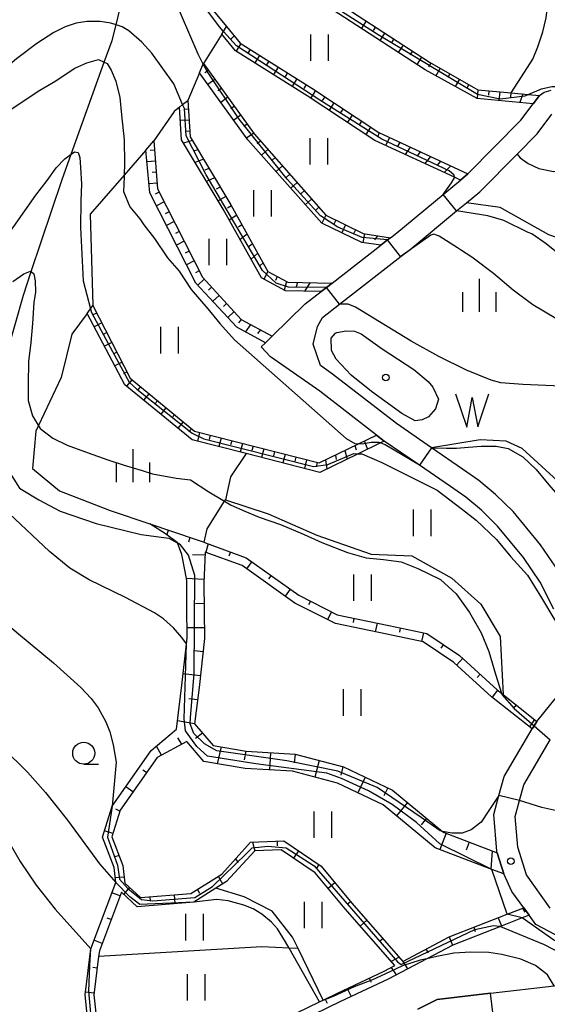
# Model space of a CAD drawing. Extents: x -22000 to -20000, y 90000 to 91500.
# Drawn here: x -20539 to -20480, y 90748 to 90860 of the extents above; entities that cross this region are included whole.
import ezdxf

# ---------------------------------------------------------------- set-up
doc = ezdxf.new("R2010")
doc.units = 0
for name, color, linetype in [('2101000', 7, 'Continuous'), ('5101000', 4, 'Continuous'), ('5102000', 4, 'Continuous'), ('5105000', 4, 'Continuous'), ('5105990', 5, 'Continuous'), ('6101110', 6, 'Continuous'), ('6101121', 6, 'Continuous'), ('6101990', 6, 'Continuous'), ('6110000', 1, 'Continuous'), ('6301000', 3, 'Continuous'), ('6302000', 3, 'Continuous'), ('6311000', 3, 'Continuous'), ('6331000', 2, 'Continuous'), ('6334000', 2, 'Continuous'), ('7101000', 4, 'Continuous'), ('7101001', 8, 'Continuous'), ('7102000', 2, 'Continuous'), ('7102001', 8, 'Continuous'), ('7312000', 4, 'Continuous'), ('8199000', 4, 'Continuous')]:
    doc.layers.add(name, color=color, linetype=linetype)

# ---------------------------------------------------------------- blocks, each defined once
blk = doc.blocks.new('631100')
at = {"layer": '6311000'}
for points in [[(-0.4, 0.6), (-0.4, -0.6)], [(0.4, 0.6), (0.4, -0.6)]]:
    blk.add_lwpolyline(points, dxfattribs=at)
blk = doc.blocks.new('633100')
at = {"layer": '6331000'}
blk.add_lwpolyline([(0, -0.5), (0.67, -0.5)], dxfattribs=at)
blk.add_circle((0, 0), 0.5, dxfattribs=at)
blk = doc.blocks.new('633400')
at = {"layer": '6334000'}
for points in [[(0, -0.75), (0, 0.75)], [(-0.75, -0.75), (-0.75, 0.15)], [(0.75, -0.75), (0.75, 0.15)]]:
    blk.add_lwpolyline(points, dxfattribs=at)
blk = doc.blocks.new('731200')
at = {"layer": '7312000'}
blk.add_circle((0, 0), 0.15, dxfattribs=at)
blk = doc.blocks.new('819900')
at = {"layer": '8199000'}
blk.add_circle((0, 0), 0.15, dxfattribs=at)
blk = doc.blocks.new('510500')
at = {"layer": '5105990'}
for p, q in [((-0.742, 0.562), (-0.238, -0.938)), ((0.258, -0.935), (0.762, 0.568)), ((-0.238, -0.938), (0.007, 0.393)), ((0.007, 0.393), (0.258, -0.935))]:
    blk.add_line(p, q, dxfattribs=at)

msp = doc.modelspace()

# ---------------------------------------------------------------- linework, layer by layer
at = {"layer": '2101000', "flags": 128}
for points in [[(-20478.87, 90792.92), (-20480.39, 90796.01), (-20482.28, 90798.79), (-20485.22, 90802.35), (-20487.06, 90804.14), (-20488.84, 90805.63), (-20490.55, 90806.83), (-20494.08, 90809.25), (-20498.07, 90811.99), (-20498.95, 90812.67), (-20505.36, 90817.63), (-20510.97, 90821.54), (-20512.01, 90822.65), (-20511.52, 90823.13), (-20510.77, 90823.86), (-20507.03, 90827.52), (-20505.23, 90828.92), (-20504.61, 90829.4), (-20503.98, 90829.89), (-20498.46, 90834.18), (-20497.69, 90834.78), (-20497.37, 90835.03), (-20496.66, 90835.58), (-20491.4, 90839.92), (-20489.42, 90841.55), (-20488.6, 90842.27), (-20482.58, 90848.36), (-20481.19, 90850.21), (-20480.49, 90851.14), (-20479.96, 90851.53), (-20479.15, 90851.74)], [(-20478.3, 90797.21), (-20480.36, 90800.23), (-20483.48, 90804.02), (-20485.45, 90805.93), (-20487.35, 90807.52), (-20489.19, 90808.8), (-20492.7, 90811.21), (-20496.69, 90813.96), (-20503.93, 90819.57), (-20505.31, 90820.53), (-20506.14, 90822.96), (-20505.65, 90824.95), (-20505.08, 90825.99), (-20503.13, 90827.5), (-20496.16, 90832.92), (-20495.15, 90833.7), (-20489.87, 90838.06), (-20488.75, 90838.98), (-20487.23, 90840.23), (-20483.02, 90844.49), (-20480.75, 90846.78), (-20479.07, 90849.03)], [(-20477.24, 90755.3), (-20480.89, 90757.2), (-20481.65, 90758.26), (-20482.25, 90759.1), (-20483.62, 90760.94), (-20484.51, 90762.93), (-20485.27, 90765.31), (-20485.33, 90765.51), (-20485.66, 90769.68), (-20485.08, 90771.82), (-20484.5, 90773.96), (-20481.32, 90779.36), (-20481.09, 90779.72), (-20480.77, 90780.2), (-20477.91, 90783.75)], [(-20479.27, 90759.06), (-20481.96, 90762.85), (-20482.95, 90765.98), (-20483.23, 90769.46), (-20482.74, 90771.24), (-20482.26, 90773.02), (-20479.26, 90778.12)]]:
    msp.add_lwpolyline(points, dxfattribs=at)
at = {"layer": '5101000', "flags": 128}
msp.add_lwpolyline([(-20494.26, 90747.62), (-20492.06, 90748.71), (-20486.03, 90749.42), (-20478.82, 90750.27), (-20476.84, 90750.5)], dxfattribs=at)
at = {"layer": '5102000', "flags": 128}
msp.add_lwpolyline([(-20540.84, 90821.87), (-20538.95, 90828.52), (-20538.06, 90831.18), (-20534.57, 90841.63), (-20533.54, 90844.5), (-20529.79, 90854.9), (-20528.89, 90857.39), (-20528.46, 90859.15), (-20526.28, 90868.13), (-20525.81, 90870.08), (-20525.37, 90874.72), (-20524.74, 90881.46), (-20523.23, 90885.86), (-20520.34, 90894.32), (-20519.03, 90898.14), (-20518.5, 90900.55), (-20516.85, 90907.98), (-20514.95, 90916.59), (-20512.65, 90926.62)], dxfattribs=at)
at = {"layer": '5105000', "flags": 128}
msp.add_lwpolyline([(-20503.44, 90824.3), (-20502.38, 90824.49), (-20501.44, 90824.45), (-20500.69, 90824.13), (-20498.3, 90822.45), (-20494.72, 90820.08), (-20493.1, 90818.75), (-20492.55, 90818.1), (-20491.92, 90816.73), (-20492.28, 90815.65), (-20493.04, 90814.72), (-20493.77, 90814.39), (-20494.55, 90814.26), (-20496.07, 90815.12), (-20499.5, 90817.59), (-20501.8, 90819.47), (-20503.51, 90821.27), (-20504.06, 90822.24), (-20504.07, 90823.66), (-20503.59, 90824.21), (-20503.44, 90824.3)], dxfattribs=at)
at = {"layer": '6101110', "flags": 128}
for points in [[(-20520.85, 90877.11), (-20517.54, 90873.63), (-20506.21, 90863.58), (-20492.93, 90854.9), (-20487.46, 90851.8), (-20483.7, 90851.44), (-20481.78, 90851.26), (-20480.49, 90851.14), (-20481.19, 90850.21)], [(-20515.94, 90858.94), (-20514.39, 90857.06), (-20506.26, 90851.96), (-20498.7, 90846.93), (-20488.6, 90842.27), (-20489.42, 90841.55)], [(-20518.55, 90854.77), (-20512.79, 90846.79), (-20504.69, 90837.57), (-20500.46, 90835.49), (-20497.37, 90835.03), (-20497.69, 90834.78), (-20498.46, 90834.18)], [(-20520.32, 90850.59), (-20520.07, 90846.44), (-20515.45, 90838.76), (-20511.25, 90831.21), (-20508.98, 90829.99), (-20503.98, 90829.89), (-20504.61, 90829.4), (-20505.23, 90828.92)], [(-20524.17, 90845.99), (-20523.75, 90840.56), (-20518.67, 90830.55), (-20514.3, 90825.77), (-20510.77, 90823.86), (-20511.52, 90823.13)], [(-20531.07, 90827.33), (-20526.84, 90819.11), (-20519.58, 90813.1), (-20505.46, 90809.5), (-20500.98, 90811.68), (-20498.95, 90812.67), (-20498.07, 90811.99)], [(-20524.63, 90802.59), (-20519.38, 90800.82), (-20518.48, 90800.52), (-20518.31, 90800.46), (-20513.71, 90798.77), (-20507.75, 90794.52), (-20503.4, 90792.29), (-20497.56, 90791.09), (-20493.26, 90790.19), (-20489.55, 90787.7), (-20485.27, 90783.8), (-20484.8, 90783.42), (-20484.58, 90783.25), (-20480.77, 90780.2), (-20481.09, 90779.72), (-20481.32, 90779.36)], [(-20518.36, 90799.41), (-20518.53, 90795.92), (-20518.43, 90789.6), (-20519.05, 90784.07), (-20519.58, 90779.95), (-20517.47, 90777.49), (-20513.72, 90776.83), (-20508.18, 90776.51), (-20502.7, 90775.08), (-20497.12, 90772.42), (-20491.46, 90767.76), (-20491.29, 90767.62), (-20485.27, 90765.31), (-20484.51, 90762.93)], [(-20520.43, 90777.95), (-20523.8, 90776.14), (-20528, 90770.15), (-20528.93, 90767.13), (-20527.68, 90763.9), (-20527.47, 90761.91), (-20525.69, 90760.25), (-20519.99, 90760.72), (-20516.49, 90762.92), (-20513.21, 90766.52), (-20509.45, 90766.67), (-20505.22, 90763.81), (-20501.73, 90759.61), (-20495.98, 90753.03), (-20490.73, 90755.8), (-20484.13, 90758.37), (-20482.25, 90759.1), (-20481.65, 90758.26)], [(-20527.83, 90760.87), (-20530.35, 90754.21), (-20530.43, 90753.58), (-20530.96, 90749.22), (-20530.64, 90746.13), (-20525.8, 90746.13), (-20519.72, 90746.49), (-20515.63, 90746.1), (-20511.93, 90745.07), (-20507.96, 90747.19), (-20505.42, 90748.43), (-20505, 90748.64), (-20503.46, 90749.39), (-20498.08, 90751.92), (-20496.88, 90752.55)]]:
    msp.add_lwpolyline(points, dxfattribs=at)
at = {"layer": '6101121', "flags": 128}
for points in [[(-20481.19, 90850.21), (-20487.56, 90850.8), (-20493.42, 90854.03), (-20506.76, 90862.74), (-20518.21, 90872.88), (-20520.82, 90875.64), (-20520.84, 90876.51), (-20520.85, 90877.11)], [(-20489.42, 90841.55), (-20490.12, 90841.87), (-20499.12, 90846.03), (-20506.8, 90851.12), (-20514.92, 90856.22), (-20516.48, 90858.08), (-20516.28, 90858.4), (-20515.94, 90858.94)], [(-20498.46, 90834.18), (-20500.61, 90834.5), (-20505.13, 90836.68), (-20513.54, 90846.13), (-20519.01, 90853.71), (-20518.58, 90854.71), (-20518.55, 90854.77)], [(-20505.23, 90828.92), (-20509.24, 90829), (-20511.98, 90830.47), (-20516.31, 90838.25), (-20521.05, 90846.13), (-20521.28, 90849.82), (-20520.91, 90850.12), (-20520.32, 90850.59)], [(-20511.52, 90823.13), (-20514.77, 90824.89), (-20519.41, 90829.88), (-20524.64, 90840.1), (-20525.08, 90844.94), (-20524.17, 90845.99)], [(-20498.07, 90811.99), (-20498.5, 90811.78), (-20501.02, 90810.55), (-20505.35, 90808.44), (-20513.73, 90810.57), (-20519.83, 90812.13), (-20527.47, 90818.34), (-20531.73, 90826.44), (-20531.34, 90826.96), (-20531.07, 90827.33)], [(-20531.55, 90745.13), (-20531.97, 90749.23), (-20531.33, 90754.45), (-20528.48, 90761.96), (-20528.66, 90763.66), (-20529.99, 90767.09), (-20528.91, 90770.6), (-20524.48, 90776.91), (-20521.62, 90779.34), (-20520.99, 90784.31), (-20520.47, 90788.96), (-20520.39, 90789.69), (-20520.44, 90793.18), (-20520.44, 90796.2), (-20520.62, 90797.19), (-20520.99, 90799.14), (-20521.51, 90800.44), (-20521.54, 90800.5), (-20522.85, 90801.49), (-20524.63, 90802.59)], [(-20481.32, 90779.36), (-20485.9, 90783.02), (-20490.17, 90786.91), (-20493.65, 90789.25), (-20497.76, 90790.11), (-20503.6, 90791.31), (-20508.21, 90793.63), (-20514.18, 90797.88), (-20518.36, 90799.41)], [(-20484.51, 90762.93), (-20485.88, 90763.45), (-20492.29, 90765.91), (-20498.18, 90770.76), (-20503.38, 90773.24), (-20508.48, 90774.57), (-20513.84, 90774.88), (-20518.5, 90775.69), (-20520.43, 90777.95)], [(-20496.88, 90752.55), (-20502.5, 90758.97), (-20505.9, 90763.07), (-20509.74, 90765.66), (-20512.75, 90765.54), (-20515.95, 90762.08), (-20517.14, 90761.33), (-20519.66, 90759.74), (-20526.05, 90759.21), (-20527.83, 90760.87)], [(-20481.65, 90758.26), (-20482.45, 90757.95), (-20484.88, 90757), (-20490.31, 90754.88), (-20493.25, 90753.33), (-20497.63, 90751.03), (-20503.03, 90748.49), (-20507.51, 90746.3)]]:
    msp.add_lwpolyline(points, dxfattribs=at)
at = {"layer": '6101990', "flags": 128}
for points in [[(-20500.12, 90859.6), (-20500.66, 90858.76)], [(-20499.07, 90858.91), (-20499.34, 90858.49)], [(-20515.09, 90857.91), (-20515.41, 90857.55)], [(-20498.02, 90858.23), (-20498.57, 90857.39)], [(-20496.98, 90857.55), (-20497.25, 90857.13)], [(-20514.33, 90857.02), (-20514.86, 90856.18)], [(-20513.27, 90856.36), (-20513.54, 90855.94)], [(-20495.93, 90856.86), (-20496.48, 90856.03)], [(-20512.21, 90855.69), (-20512.75, 90854.85)], [(-20494.88, 90856.18), (-20495.16, 90855.76)], [(-20493.84, 90855.49), (-20494.38, 90854.66)], [(-20511.15, 90855.03), (-20511.42, 90854.61)], [(-20510.09, 90854.36), (-20510.63, 90853.52)], [(-20492.81, 90854.83), (-20493.06, 90854.4)], [(-20491.73, 90854.22), (-20492.21, 90853.36)], [(-20517.98, 90853.98), (-20518.38, 90853.69)], [(-20517.25, 90852.97), (-20518.06, 90852.39)], [(-20509.03, 90853.7), (-20509.3, 90853.28)], [(-20507.98, 90853.04), (-20508.51, 90852.2)], [(-20490.64, 90853.6), (-20490.88, 90853.18)], [(-20489.55, 90852.99), (-20490.02, 90852.16)], [(-20516.52, 90851.95), (-20516.92, 90851.66)], [(-20506.92, 90852.37), (-20507.19, 90851.95)], [(-20488.47, 90852.37), (-20488.7, 90851.96)], [(-20515.79, 90850.94), (-20516.59, 90850.36)], [(-20505.86, 90851.7), (-20506.4, 90850.86)], [(-20504.82, 90851), (-20505.09, 90850.59)], [(-20487.46, 90851.8), (-20487.56, 90850.8)], [(-20486.22, 90851.68), (-20486.27, 90851.18)], [(-20484.97, 90851.56), (-20485.07, 90850.57)], [(-20483.73, 90851.45), (-20483.78, 90850.95)], [(-20482.36, 90851.32), (-20482.71, 90850.35)], [(-20515.05, 90849.93), (-20515.46, 90849.64)], [(-20503.78, 90850.31), (-20504.32, 90849.48)], [(-20502.74, 90849.62), (-20503.01, 90849.2)], [(-20520.26, 90849.6), (-20520.76, 90849.57)], [(-20514.32, 90848.91), (-20515.13, 90848.33)], [(-20501.7, 90848.92), (-20502.24, 90848.1)], [(-20520.19, 90848.35), (-20521.18, 90848.29)], [(-20513.59, 90847.9), (-20513.99, 90847.61)], [(-20500.66, 90848.23), (-20500.93, 90847.82)], [(-20499.61, 90847.54), (-20500.16, 90846.72)], [(-20520.11, 90847.11), (-20520.61, 90847.08)], [(-20512.86, 90846.89), (-20513.67, 90846.3)], [(-20498.63, 90846.9), (-20498.84, 90846.45)], [(-20497.47, 90846.36), (-20497.94, 90845.48)], [(-20519.84, 90846.05), (-20520.81, 90845.73)], [(-20512.08, 90845.98), (-20512.45, 90845.65)], [(-20496.31, 90845.83), (-20496.57, 90845.4)], [(-20495.15, 90845.29), (-20495.71, 90844.46)], [(-20524.09, 90844.95), (-20524.58, 90844.91)], [(-20519.2, 90844.99), (-20519.68, 90844.82)], [(-20511.25, 90845.04), (-20511.99, 90844.39)], [(-20510.43, 90844.1), (-20510.79, 90843.78)], [(-20494, 90844.76), (-20494.3, 90844.35)], [(-20492.84, 90844.23), (-20493.49, 90843.43)], [(-20523.99, 90843.71), (-20524.96, 90843.63)], [(-20518.56, 90843.94), (-20519.51, 90843.56)], [(-20509.6, 90843.16), (-20510.33, 90842.52)], [(-20491.68, 90843.69), (-20492.03, 90843.3)], [(-20490.52, 90843.16), (-20491.27, 90842.4)], [(-20523.9, 90842.46), (-20524.37, 90842.42)], [(-20517.93, 90842.88), (-20518.39, 90842.68)], [(-20517.29, 90841.82), (-20518.2, 90841.39)], [(-20508.78, 90842.22), (-20509.14, 90841.9)], [(-20523.8, 90841.22), (-20524.73, 90841.13)], [(-20516.66, 90840.77), (-20517.1, 90840.54)], [(-20507.95, 90841.28), (-20508.66, 90840.65)], [(-20523.57, 90840.2), (-20524.01, 90839.97)], [(-20516.02, 90839.71), (-20516.9, 90839.22)], [(-20507.13, 90840.34), (-20507.48, 90840.03)], [(-20523, 90839.08), (-20523.89, 90838.63)], [(-20515.39, 90838.65), (-20515.82, 90838.39)], [(-20506.3, 90839.4), (-20507, 90838.78)], [(-20505.48, 90838.47), (-20505.82, 90838.16)], [(-20522.44, 90837.97), (-20522.88, 90837.74)], [(-20514.79, 90837.57), (-20515.63, 90837.03)], [(-20504.69, 90837.57), (-20505.13, 90836.68)], [(-20521.87, 90836.85), (-20522.75, 90836.41)], [(-20514.19, 90836.5), (-20514.6, 90836.21)], [(-20503.57, 90837.02), (-20503.79, 90836.58)], [(-20502.45, 90836.47), (-20502.88, 90835.59)], [(-20521.3, 90835.74), (-20521.74, 90835.52)], [(-20513.59, 90835.42), (-20514.4, 90834.81)], [(-20501.33, 90835.92), (-20501.54, 90835.48)], [(-20500.3, 90835.47), (-20500.5, 90834.48)], [(-20498.85, 90835.25), (-20499.17, 90834.79)], [(-20520.74, 90834.63), (-20521.61, 90834.18)], [(-20512.99, 90834.35), (-20513.39, 90834.02)], [(-20520.17, 90833.51), (-20520.61, 90833.29)], [(-20512.4, 90833.27), (-20513.16, 90832.59)], [(-20519.61, 90832.4), (-20520.47, 90831.95)], [(-20511.8, 90832.19), (-20512.17, 90831.84)], [(-20519.04, 90831.28), (-20519.47, 90831.06)], [(-20511.25, 90831.21), (-20511.72, 90830.33)], [(-20518.47, 90830.33), (-20519.21, 90829.66)], [(-20510.2, 90830.64), (-20510.38, 90830.18)], [(-20509.15, 90830.08), (-20509.42, 90829.1)], [(-20507.91, 90829.97), (-20508.05, 90829.47)], [(-20506.48, 90829.94), (-20507.12, 90828.96)], [(-20517.63, 90829.41), (-20517.99, 90829.08)], [(-20516.78, 90828.49), (-20517.5, 90827.83)], [(-20515.94, 90827.56), (-20516.3, 90827.24)], [(-20530.64, 90826.49), (-20531.08, 90826.27)], [(-20515.1, 90826.64), (-20515.8, 90826)], [(-20530.07, 90825.38), (-20530.94, 90824.93)], [(-20514.3, 90825.77), (-20514.6, 90825.4)], [(-20513.24, 90825.2), (-20513.8, 90824.36)], [(-20529.5, 90824.27), (-20529.93, 90824.05)], [(-20512.1, 90824.58), (-20512.42, 90824.19)], [(-20528.93, 90823.16), (-20529.77, 90822.72)], [(-20528.35, 90822.05), (-20528.77, 90821.83)], [(-20527.78, 90820.94), (-20528.61, 90820.51)], [(-20527.21, 90819.83), (-20527.62, 90819.61)], [(-20526.65, 90818.95), (-20527.28, 90818.19)], [(-20525.69, 90818.15), (-20526, 90817.78)], [(-20524.72, 90817.36), (-20525.34, 90816.61)], [(-20523.76, 90816.56), (-20524.06, 90816.19)], [(-20522.8, 90815.76), (-20523.4, 90815.03)], [(-20521.84, 90814.97), (-20522.13, 90814.6)], [(-20520.87, 90814.17), (-20521.46, 90813.45)], [(-20519.91, 90813.37), (-20520.2, 90813.02)], [(-20518.99, 90812.95), (-20519.24, 90811.98)], [(-20517.78, 90812.64), (-20517.9, 90812.16)], [(-20516.56, 90812.33), (-20516.81, 90811.36)], [(-20515.35, 90812.02), (-20515.48, 90811.54)], [(-20514.14, 90811.71), (-20514.39, 90810.74)], [(-20500.33, 90812), (-20499.96, 90811.07)], [(-20512.93, 90811.4), (-20513.06, 90810.92)], [(-20511.72, 90811.1), (-20511.97, 90810.13)], [(-20510.51, 90810.79), (-20510.63, 90810.3)], [(-20502.52, 90810.93), (-20502.26, 90809.95)], [(-20501.42, 90811.47), (-20501.27, 90810.99)], [(-20509.3, 90810.48), (-20509.55, 90809.51)], [(-20508.09, 90810.17), (-20508.21, 90809.69)], [(-20506.88, 90809.86), (-20507.12, 90808.89)], [(-20505.66, 90809.55), (-20505.79, 90809.07)], [(-20504.71, 90809.86), (-20504.56, 90808.82)], [(-20503.61, 90810.4), (-20503.51, 90809.89)], [(-20522.54, 90801.88), (-20522.69, 90801.37)], [(-20520.11, 90801.06), (-20520.26, 90800.52)], [(-20518.01, 90800.35), (-20518.29, 90799.38)], [(-20515.5, 90799.42), (-20515.67, 90798.95)], [(-20518.38, 90799.05), (-20519.78, 90799.11)], [(-20513.08, 90798.32), (-20513.66, 90797.51)], [(-20518.52, 90796.31), (-20520.52, 90796.41)], [(-20510.9, 90796.77), (-20511.19, 90796.36)], [(-20508.72, 90795.21), (-20509.3, 90794.41)], [(-20506.43, 90793.85), (-20506.66, 90793.41)], [(-20518.5, 90793.58), (-20519.47, 90793.56)], [(-20504.05, 90792.63), (-20504.49, 90791.76)], [(-20501.5, 90791.9), (-20501.6, 90791.41)], [(-20518.45, 90790.84), (-20520.4, 90790.81)], [(-20498.88, 90791.36), (-20499.08, 90790.38)], [(-20496.26, 90790.82), (-20496.36, 90790.33)], [(-20493.64, 90790.27), (-20493.84, 90789.29)], [(-20491.36, 90788.92), (-20491.64, 90788.5)], [(-20518.6, 90788.11), (-20519.57, 90788.22)], [(-20489.18, 90787.37), (-20489.86, 90786.63)], [(-20518.9, 90785.39), (-20520.85, 90785.61)], [(-20487.21, 90785.56), (-20487.54, 90785.19)], [(-20519.23, 90782.67), (-20520.2, 90782.79)], [(-20485.23, 90783.76), (-20485.85, 90782.98)], [(-20483.14, 90782.09), (-20483.45, 90781.7)], [(-20519.58, 90779.95), (-20521.51, 90780.27)], [(-20481.05, 90780.42), (-20481.62, 90779.61)], [(-20520.99, 90777.65), (-20521.44, 90778.34)], [(-20518.67, 90778.9), (-20519.45, 90778.29)], [(-20523.32, 90776.4), (-20523.88, 90777.43)], [(-20516.53, 90777.33), (-20517.01, 90775.43)], [(-20513.77, 90776.84), (-20513.94, 90775.88)], [(-20510.97, 90776.67), (-20511.09, 90774.72)], [(-20508.17, 90776.51), (-20508.29, 90775.51)], [(-20505.46, 90775.8), (-20505.95, 90773.91)], [(-20502.75, 90775.09), (-20503, 90774.13)], [(-20525.01, 90774.42), (-20525.42, 90774.7)], [(-20500.22, 90773.89), (-20501.06, 90772.13)], [(-20526.54, 90772.24), (-20527.36, 90772.82)], [(-20497.68, 90772.69), (-20498.11, 90771.8)], [(-20495.44, 90771.03), (-20496.68, 90769.52)], [(-20528.03, 90770.06), (-20528.49, 90770.27)], [(-20493.27, 90769.25), (-20493.89, 90768.5)], [(-20528.81, 90767.52), (-20529.77, 90767.82)], [(-20491.07, 90767.54), (-20491.77, 90765.71)], [(-20512.99, 90766.53), (-20512.75, 90765.54)], [(-20510.22, 90766.64), (-20510.19, 90766.14)], [(-20488.45, 90766.53), (-20488.8, 90765.62)], [(-20528.12, 90765.04), (-20528.59, 90764.86)], [(-20507.78, 90765.55), (-20508.34, 90764.72)], [(-20485.83, 90765.53), (-20486, 90763.5)], [(-20514.93, 90764.63), (-20514.64, 90764.23)], [(-20505.48, 90763.99), (-20505.76, 90763.58)], [(-20516.88, 90762.67), (-20516.38, 90761.81)], [(-20527.55, 90762.59), (-20528.54, 90762.51)], [(-20503.65, 90761.92), (-20504.42, 90761.28)], [(-20527.99, 90760.44), (-20528.92, 90760.8)], [(-20526.95, 90761.42), (-20527.59, 90760.65)], [(-20521.87, 90760.56), (-20521.78, 90759.57)], [(-20519.23, 90761.19), (-20519.02, 90760.74)], [(-20524.63, 90760.33), (-20524.59, 90759.84)], [(-20501.88, 90759.79), (-20502.26, 90759.47)], [(-20482.39, 90759.05), (-20482.14, 90758.61)], [(-20529.01, 90757.76), (-20529.47, 90757.93)], [(-20500.05, 90757.69), (-20500.8, 90757.03)], [(-20485.16, 90757.97), (-20484.8, 90757.04)], [(-20487.93, 90756.89), (-20487.75, 90756.42)], [(-20530.02, 90755.07), (-20530.96, 90755.42)], [(-20498.22, 90755.6), (-20498.6, 90755.27)], [(-20490.71, 90755.8), (-20490.34, 90754.87)], [(-20493.34, 90754.42), (-20493.11, 90753.98)], [(-20496.39, 90753.51), (-20497.29, 90753.01)], [(-20495.98, 90753.03), (-20495.44, 90752.18)], [(-20530.59, 90752.27), (-20531.08, 90752.34)], [(-20497.27, 90752.35), (-20496.71, 90751.52)], [(-20499.76, 90751.14), (-20499.54, 90750.68)], [(-20530.94, 90749.43), (-20531.93, 90749.55)], [(-20502.26, 90749.96), (-20501.83, 90749.05)], [(-20504.75, 90748.76), (-20504.53, 90748.31)]]:
    msp.add_lwpolyline(points, dxfattribs=at)
at = {"layer": '6110000', "flags": 128}
msp.add_lwpolyline([(-20494.26, 90747.62), (-20492.06, 90748.71), (-20486.03, 90749.42), (-20478.82, 90750.27), (-20476.84, 90750.5)], dxfattribs=at)
at = {"layer": '6301000', "flags": 128}
for points in [[(-20520.82, 90875.64), (-20520.74, 90871), (-20519.7, 90863.48), (-20515.94, 90858.94)], [(-20483.7, 90851.44), (-20482.17, 90853.77), (-20481.25, 90855.24), (-20480.68, 90856.65), (-20480.09, 90858.37), (-20479.71, 90859.94), (-20479.62, 90860.88)], [(-20516.48, 90858.08), (-20518.55, 90854.77)], [(-20519.01, 90853.71), (-20520.32, 90850.59)], [(-20521.28, 90849.82), (-20521.87, 90849.34), (-20524.17, 90845.99)], [(-20525.08, 90844.94), (-20527.53, 90842.12), (-20531.39, 90837.68), (-20531.07, 90827.33)], [(-20483.02, 90844.49), (-20482.67, 90844.06), (-20481.78, 90843.42), (-20480.55, 90842.87), (-20478.91, 90842.54), (-20477.34, 90842.62), (-20476.2, 90842.95), (-20475.12, 90843.31), (-20473.41, 90843.52), (-20472.25, 90843.37), (-20470.52, 90842.54), (-20468.91, 90841.38), (-20466.62, 90839.75), (-20464.86, 90838.46), (-20462.7, 90837.06), (-20460.18, 90836.02), (-20457.74, 90835.2), (-20455.85, 90834.53), (-20454, 90833.82), (-20452.55, 90833.19), (-20450.62, 90832.87), (-20448.6, 90832.87), (-20445.49, 90832.69)], [(-20446.83, 90829.34), (-20447.55, 90829.31), (-20450.99, 90829.14), (-20454.17, 90829.24), (-20457.79, 90830.16), (-20462.64, 90830.63), (-20468.42, 90831.6), (-20472.11, 90832.84), (-20479.42, 90835.37), (-20484.95, 90838.46), (-20488.75, 90838.98)], [(-20531.73, 90826.44), (-20533.47, 90824.11), (-20534.66, 90819.19), (-20537.25, 90813.74), (-20537.55, 90813.1), (-20537.91, 90808.88), (-20534.88, 90806.33), (-20529.12, 90804.1), (-20524.63, 90802.59)], [(-20513.73, 90810.57), (-20515.5, 90807.94), (-20516.07, 90805.34)], [(-20492.7, 90811.21), (-20491.03, 90811.17), (-20489.89, 90811.17), (-20488.52, 90811.28), (-20487.1, 90811.41), (-20485.38, 90811.4), (-20484.03, 90811.15), (-20482.38, 90810.2), (-20480.86, 90808.77), (-20479.42, 90807.03), (-20478.41, 90805.84), (-20476.94, 90804.43), (-20475.67, 90802.96), (-20473.85, 90801.3), (-20472.4, 90799.77), (-20471.2, 90798.4), (-20470.18, 90796.58), (-20469.21, 90794.82), (-20468.95, 90793.48), (-20468.74, 90792.36)], [(-20518.48, 90800.52), (-20518.14, 90802.03), (-20516.18, 90805.17), (-20516.07, 90805.34)]]:
    msp.add_lwpolyline(points, dxfattribs=at)
at = {"layer": '6302000', "flags": 128}
for points in [[(-20516.07, 90805.34), (-20511.21, 90803.74), (-20505.72, 90801.31), (-20499.57, 90799.16), (-20494.93, 90798.97), (-20490.41, 90796.45), (-20487.14, 90793.49), (-20484.92, 90789.85), (-20484.58, 90783.25)], [(-20505, 90748.64), (-20507.84, 90754.5), (-20508.46, 90755.77), (-20510.77, 90758.7), (-20513.93, 90760.34), (-20517.14, 90761.33)], [(-20507.84, 90754.5), (-20508.84, 90754.54), (-20511.93, 90754.66), (-20530.43, 90753.58)]]:
    msp.add_lwpolyline(points, dxfattribs=at)
at = {"layer": '7101000', "flags": 128}
for points in [[(-20520.91, 90850.12), (-20521.91, 90852.48), (-20524.39, 90855.95), (-20525.54, 90857.2), (-20527.01, 90858.45), (-20527.77, 90858.93), (-20528.46, 90859.15), (-20529.05, 90859.33), (-20530.25, 90859.54), (-20531.78, 90859.53), (-20532.96, 90859.34), (-20534.21, 90858.91), (-20535.52, 90858.26), (-20537.42, 90857.03), (-20539.75, 90855.28), (-20542.83, 90852.69), (-20545.61, 90850.1), (-20547.82, 90848.31)], [(-20475.43, 90818.08), (-20482.37, 90818.39), (-20484.87, 90818.6), (-20485.95, 90818.88), (-20488.74, 90820), (-20491.88, 90821.55), (-20495.03, 90823.3), (-20501.33, 90827.14), (-20502.14, 90827.51), (-20503.13, 90827.5)], [(-20520.47, 90789.01), (-20521, 90789.74), (-20521.94, 90790.82), (-20523.1, 90791.84), (-20524.1, 90792.53), (-20527.38, 90794.25), (-20531.52, 90796.25), (-20533.7, 90797.6), (-20535.99, 90799.47), (-20540.57, 90803.77), (-20542.94, 90806.15), (-20543.53, 90806.55), (-20544.13, 90806.67), (-20544.49, 90806.65), (-20544.78, 90806.63), (-20545.33, 90806.39), (-20545.88, 90805.78), (-20546.59, 90804.43), (-20549.33, 90797.84), (-20550.33, 90795.56), (-20551.17, 90794.1), (-20551.64, 90793.48)], [(-20484.14, 90758.37), (-20485.88, 90763.45)], [(-20476.6, 90754.48), (-20478.85, 90755.45), (-20482.46, 90757.95)]]:
    msp.add_lwpolyline(points, dxfattribs=at)
at = {"layer": '7101001', "flags": 128}
for points in [[(-20503.13, 90827.5), (-20504.61, 90829.4), (-20508.91, 90829.43), (-20510.32, 90829.89), (-20511.88, 90831.33), (-20518.23, 90842.17), (-20520.51, 90846.56), (-20520.72, 90849.68), (-20520.91, 90850.12)], [(-20485.88, 90763.45), (-20491.78, 90766.35), (-20494.41, 90768.75), (-20497.19, 90770.8), (-20499.85, 90772.36), (-20502.9, 90773.74), (-20504.59, 90774.34), (-20512.63, 90775.43), (-20518.09, 90776.3), (-20519.32, 90777.37), (-20520.58, 90779.15), (-20520.74, 90780.5), (-20520.47, 90788.96), (-20520.47, 90789.01)], [(-20482.46, 90757.95), (-20484.14, 90758.37)]]:
    msp.add_lwpolyline(points, dxfattribs=at)
at = {"layer": '7102000', "flags": 128}
for points in [[(-20518.57, 90854.7), (-20519.16, 90855.81), (-20522.93, 90864.61), (-20523.85, 90866.28), (-20524.59, 90867.26), (-20525.19, 90867.79), (-20525.81, 90868.08), (-20526.28, 90868.13), (-20526.46, 90868.15), (-20527.22, 90868.01), (-20528.33, 90867.57), (-20530.32, 90866.49), (-20532.77, 90865.11), (-20534.38, 90864.46), (-20536.76, 90863.81), (-20540.09, 90862.93), (-20541.45, 90862.4), (-20542.52, 90861.72), (-20543.71, 90860.64), (-20545.24, 90858.86), (-20548.23, 90855.01)], [(-20516.28, 90858.4), (-20516.75, 90858.93), (-20520.62, 90864.17)], [(-20505.81, 90862.6), (-20498.77, 90858.05), (-20487.52, 90851.28), (-20484.92, 90850.75), (-20482.12, 90851.12), (-20481.78, 90851.26), (-20480.25, 90851.89), (-20479.07, 90852.17), (-20477.33, 90852.17), (-20475.95, 90851.97), (-20475.21, 90851.72), (-20474.15, 90851.14)], [(-20540.84, 90849.26), (-20538.85, 90850.56), (-20537.09, 90851.73), (-20535.27, 90852.81), (-20534.12, 90853.58), (-20533.12, 90854.22), (-20531.76, 90854.86), (-20530.44, 90855.21), (-20529.79, 90854.9), (-20529.46, 90854.75), (-20529, 90854.01), (-20528.47, 90852.75), (-20528.01, 90850.93), (-20527.83, 90848.95), (-20527.54, 90846.12), (-20527.51, 90843.46), (-20527.53, 90842.12), (-20527.53, 90841.91), (-20527.62, 90840.28), (-20526.88, 90838.54), (-20525.78, 90837.17), (-20525.32, 90836.5), (-20524.11, 90834.95), (-20522.61, 90832.76), (-20521.29, 90831.25), (-20519.93, 90829.16), (-20518.07, 90826.96), (-20516.7, 90825.31), (-20515.04, 90823.44), (-20502.37, 90812.26), (-20501.4, 90811.72), (-20500.98, 90811.68)], [(-20545.25, 90829.3), (-20543.29, 90832.22), (-20542.83, 90832.74), (-20541.68, 90834.2), (-20540.03, 90836.29), (-20538.78, 90838.06), (-20537.53, 90839.86), (-20536.25, 90841.52), (-20535.24, 90842.93), (-20534.25, 90843.97), (-20533.54, 90844.5), (-20533.17, 90844.77), (-20532.76, 90844.69), (-20532.57, 90844.1), (-20532.49, 90842.98), (-20532.38, 90841.09), (-20532.46, 90839.2), (-20532.49, 90836.17), (-20532.18, 90830.15), (-20531.34, 90826.96)], [(-20491.4, 90839.92), (-20490.44, 90841.24), (-20490.11, 90841.83), (-20490.12, 90841.87)], [(-20478.38, 90833.22), (-20479.71, 90834.32), (-20481.36, 90835.46), (-20481.77, 90835.63), (-20484.52, 90836.97), (-20486.35, 90837.51), (-20489.87, 90838.06)], [(-20478.63, 90825.89), (-20481.24, 90827.43), (-20483.48, 90829.09), (-20485.71, 90830.99), (-20488.15, 90832.81), (-20489.43, 90833.67), (-20489.78, 90833.89), (-20491.86, 90835.21), (-20492.46, 90835.43), (-20492.79, 90835.33), (-20496.16, 90832.92), (-20496.21, 90832.88)], [(-20540.17, 90830.08), (-20538.89, 90830.93), (-20538.14, 90831.24), (-20538.06, 90831.18), (-20537.76, 90830.95), (-20537.64, 90830.14), (-20537.6, 90828.87), (-20537.76, 90827.68), (-20537.92, 90825.31), (-20538.1, 90823.14), (-20538.38, 90820.99), (-20538.42, 90818.43), (-20538.4, 90816.6), (-20537.91, 90814.85), (-20537.05, 90813.41), (-20535.63, 90812.31), (-20533.98, 90811.52), (-20531.6, 90810.67), (-20529.4, 90809.85), (-20527.52, 90809.27), (-20525.49, 90808.64), (-20524.33, 90808.28), (-20521.63, 90807.79), (-20520.03, 90807.59), (-20517.96, 90806.23), (-20516.34, 90805.27), (-20516.18, 90805.17), (-20515.42, 90804.72), (-20513.85, 90804.04), (-20512.23, 90803.37), (-20509.82, 90802.53), (-20507.14, 90801.39), (-20505.15, 90800.49), (-20502.24, 90799.36), (-20500.13, 90798.76), (-20498.15, 90798.58), (-20496.14, 90798.3), (-20494.26, 90797.55), (-20491.68, 90796.29), (-20489.91, 90794.66), (-20488.41, 90792.57), (-20487.1, 90790.25), (-20486.23, 90788.13), (-20485.48, 90785.56), (-20484.8, 90783.42)], [(-20551.85, 90802.76), (-20551.41, 90803.8), (-20550.23, 90806.29), (-20549.11, 90808.95), (-20547.59, 90812.33), (-20546.45, 90814.09), (-20545.45, 90815.36), (-20544.61, 90816.17), (-20543.71, 90817.26), (-20541.87, 90818.57), (-20541.92, 90816.81), (-20542.07, 90814.34), (-20542.08, 90812.2), (-20541.82, 90810.41), (-20539.38, 90806.64), (-20537.21, 90805.31), (-20534.79, 90804.04), (-20530.72, 90802.66), (-20525.6, 90801.39), (-20522.49, 90800.97), (-20521.52, 90800.44)], [(-20494.06, 90809.24), (-20494.08, 90809.25), (-20497.98, 90811.57), (-20498.5, 90811.78)], [(-20478.43, 90807.47), (-20482.45, 90811.13), (-20484.25, 90811.99), (-20487.19, 90812.14), (-20492.7, 90811.21)], [(-20501.02, 90810.55), (-20500.61, 90810.53), (-20498.36, 90809.55), (-20492.08, 90806.42), (-20489.2, 90804.22), (-20487.64, 90803.03), (-20485.37, 90800.82), (-20483.72, 90798.87), (-20481.84, 90796.79), (-20480.25, 90794.23), (-20478.87, 90791.88), (-20478.12, 90790.73)], [(-20552.01, 90785.65), (-20551.34, 90785.92), (-20550.8, 90786.41), (-20549.96, 90787.59), (-20547.11, 90792.24), (-20546.53, 90792.94), (-20545.69, 90793.41), (-20545.12, 90793.59), (-20545.05, 90793.61), (-20544.39, 90793.62), (-20543.75, 90793.47), (-20543.03, 90793.1), (-20542.15, 90792.39), (-20539.5, 90790.13), (-20535.53, 90786.87), (-20532.44, 90784.05), (-20531.27, 90782.8), (-20530.5, 90781.75), (-20529.63, 90780.17), (-20529.17, 90779.03), (-20528.78, 90777.58), (-20528.46, 90775.61), (-20528.91, 90770.6)], [(-20552.75, 90771.41), (-20551.98, 90772.47), (-20551.23, 90773.67), (-20550.08, 90776.05), (-20547.14, 90782.91), (-20546.27, 90784.58), (-20545.76, 90785.2), (-20545.44, 90785.33), (-20545.23, 90785.24), (-20544.95, 90784.84), (-20544.48, 90783.6), (-20543.49, 90780.64), (-20542.88, 90779.3), (-20542.27, 90778.34), (-20541.28, 90777.21), (-20538.48, 90774.48), (-20536.45, 90772.17), (-20533.94, 90769.03), (-20530.35, 90764.08), (-20528.48, 90761.96)], [(-20551.78, 90762.31), (-20550.75, 90765.08), (-20548.66, 90771.13), (-20547.75, 90773.49), (-20547.73, 90773.53), (-20546.81, 90775.24), (-20546.46, 90775.68), (-20546.17, 90775.8), (-20545.87, 90775.68), (-20545.49, 90775.28), (-20545.36, 90775.14), (-20544.39, 90773.6), (-20541.19, 90767.54), (-20539.33, 90764.33), (-20537.51, 90761.66), (-20535.36, 90758.93), (-20531.33, 90754.45)], [(-20485.08, 90771.82), (-20486.21, 90770.13), (-20487.09, 90768.8), (-20488.24, 90767.95), (-20489.23, 90767.56), (-20490.36, 90767.54), (-20491.46, 90767.76)], [(-20454.96, 90754.13), (-20455.97, 90753.78), (-20459.69, 90753.09), (-20463.37, 90753.95), (-20465.43, 90755.67), (-20470.25, 90761.97), (-20471.01, 90762.86), (-20473.06, 90765.04), (-20474.46, 90766.86), (-20475.6, 90768.14), (-20477.07, 90769.46), (-20478.52, 90770.09), (-20480.2, 90770.48), (-20482.74, 90771.24)], [(-20505.42, 90748.43), (-20508.84, 90754.54), (-20509.24, 90755.26), (-20510.15, 90756.71), (-20510.83, 90757.46), (-20511.95, 90758.37), (-20512.92, 90758.98), (-20513.98, 90759.41), (-20515.76, 90759.9), (-20517.02, 90760.04), (-20519.66, 90759.74)], [(-20484.88, 90757), (-20479.94, 90754.93), (-20477.97, 90753.93), (-20476.92, 90753.14), (-20475.74, 90752.05), (-20475.45, 90751.17), (-20475.39, 90750.06), (-20475.65, 90748.81), (-20476.36, 90747.53), (-20477.03, 90746.59), (-20478.29, 90745.31), (-20479.22, 90744.51)], [(-20478.82, 90750.27), (-20479.58, 90751.52), (-20480.95, 90752.57), (-20482.58, 90753.28), (-20484.74, 90753.82), (-20486.22, 90754.05), (-20488.27, 90754.09), (-20490.18, 90753.95), (-20492.1, 90753.58), (-20493.26, 90753.33)]]:
    msp.add_lwpolyline(points, dxfattribs=at)
at = {"layer": '7102001', "flags": 128}
for points in [[(-20490.12, 90841.87), (-20490.14, 90842.13), (-20490.71, 90842.62), (-20498.36, 90846.18), (-20505.38, 90850.63), (-20514.8, 90856.75), (-20516.28, 90858.4)], [(-20496.21, 90832.88), (-20497.69, 90834.78), (-20500.58, 90835.05), (-20503.31, 90836.22), (-20505.28, 90837.52), (-20509.07, 90841.66), (-20514.51, 90848.44), (-20518.11, 90853.83), (-20518.57, 90854.7)], [(-20489.87, 90838.06), (-20491.4, 90839.92)], [(-20531.34, 90826.96), (-20531.23, 90826.54), (-20529.35, 90823.03), (-20526.99, 90818.64), (-20526.12, 90817.85), (-20519.85, 90812.87), (-20518.53, 90812.25), (-20506.09, 90809.1), (-20504.46, 90809.33), (-20501.51, 90810.56), (-20501.02, 90810.55)], [(-20498.5, 90811.78), (-20498.64, 90811.84), (-20499.57, 90811.84), (-20500.59, 90811.65), (-20500.98, 90811.68)], [(-20492.7, 90811.21), (-20494.06, 90809.24)], [(-20491.46, 90767.76), (-20491.74, 90767.82), (-20493.87, 90769.35), (-20498.89, 90772.73), (-20503.32, 90774.57), (-20509.09, 90775.76), (-20517.04, 90776.89), (-20518.42, 90777.67), (-20519.65, 90778.84), (-20520.06, 90779.94), (-20520.03, 90780.67), (-20519.62, 90785.62), (-20519.52, 90796.77), (-20520.25, 90799.04), (-20521.14, 90800.24), (-20521.52, 90800.44)], [(-20484.8, 90783.42), (-20484.75, 90783.26), (-20483.34, 90781.68), (-20481.09, 90779.72), (-20479.26, 90778.12)], [(-20482.74, 90771.24), (-20485.08, 90771.82)], [(-20528.91, 90770.6), (-20529.43, 90767.12), (-20528.31, 90763.92), (-20528.06, 90762.36), (-20527.14, 90761.3), (-20525.56, 90760.04), (-20524.29, 90759.89), (-20519.55, 90760.25), (-20517.54, 90761.5), (-20513.69, 90765.25), (-20513.02, 90765.91), (-20511.27, 90766.1), (-20509.18, 90765.91), (-20506, 90763.87), (-20496.56, 90752.99), (-20496.15, 90752.69), (-20487.81, 90756.65), (-20485.7, 90757.11), (-20484.97, 90757.03), (-20484.88, 90757)], [(-20519.66, 90759.74), (-20525.78, 90759.47), (-20526.91, 90760.35), (-20528.48, 90761.96)], [(-20508.24, 90745.91), (-20508.55, 90745.81), (-20510.06, 90745.16), (-20512.11, 90744.58), (-20514.22, 90744.97), (-20516.05, 90745.44), (-20517.83, 90745.56), (-20520.48, 90745.54), (-20522.59, 90745.45), (-20524.89, 90745.42), (-20527.41, 90745.4), (-20529.18, 90745.38), (-20530.57, 90745.41), (-20531.27, 90746.75), (-20531.53, 90749.64), (-20531.41, 90752.58), (-20531.33, 90754.45)], [(-20493.26, 90753.33), (-20494, 90753.17), (-20496.02, 90752.54), (-20498.02, 90751.58), (-20499.4, 90750.95), (-20501.49, 90750.13), (-20503.86, 90749.06), (-20505.42, 90748.43)], [(-20493.07, 90745.2), (-20490.87, 90746.28), (-20485.73, 90746.92), (-20486.03, 90749.42), (-20492.06, 90748.71), (-20494.26, 90747.62)]]:
    msp.add_lwpolyline(points, dxfattribs=at)

# ---------------------------------------------------------------- block references
at = {"layer": '5105000', "xscale": 2.5, "yscale": 2.5, "zscale": 2.5}
msp.add_blockref('510500', (-20488.13, 90815.92), dxfattribs=at)
at = {"layer": '6311000', "xscale": 2.5, "yscale": 2.5, "zscale": 2.5}
for p in [(-20505.41, 90856.56), (-20505.49, 90844.81), (-20511.89, 90838.92), (-20516.95, 90833.41), (-20522.43, 90823.42), (-20493.81, 90802.72), (-20500.56, 90795.38), (-20501.74, 90782.37), (-20505.05, 90768.53), (-20506.13, 90758.29), (-20519.58, 90756.9), (-20519.41, 90750.09)]:
    msp.add_blockref('631100', p, dxfattribs=at)
at = {"layer": '6331000', "xscale": 2.5, "yscale": 2.5, "zscale": 2.5}
msp.add_blockref('633100', (-20532.12, 90776.62), dxfattribs=at)
at = {"layer": '6334000', "xscale": 2.5, "yscale": 2.5, "zscale": 2.5}
for p in [(-20487.28, 90828.5), (-20526.52, 90809.19)]:
    msp.add_blockref('633400', p, dxfattribs=at)
at = {"layer": '7312000', "xscale": 2.5, "yscale": 2.5, "zscale": 2.5}
msp.add_blockref('731200', (-20483.74, 90764.38, 181.2), dxfattribs=at)
at = {"layer": '8199000', "xscale": 2.5, "yscale": 2.5, "zscale": 2.5}
msp.add_blockref('819900', (-20497.88, 90819.2), dxfattribs=at)

doc.saveas('drawing.dxf')
